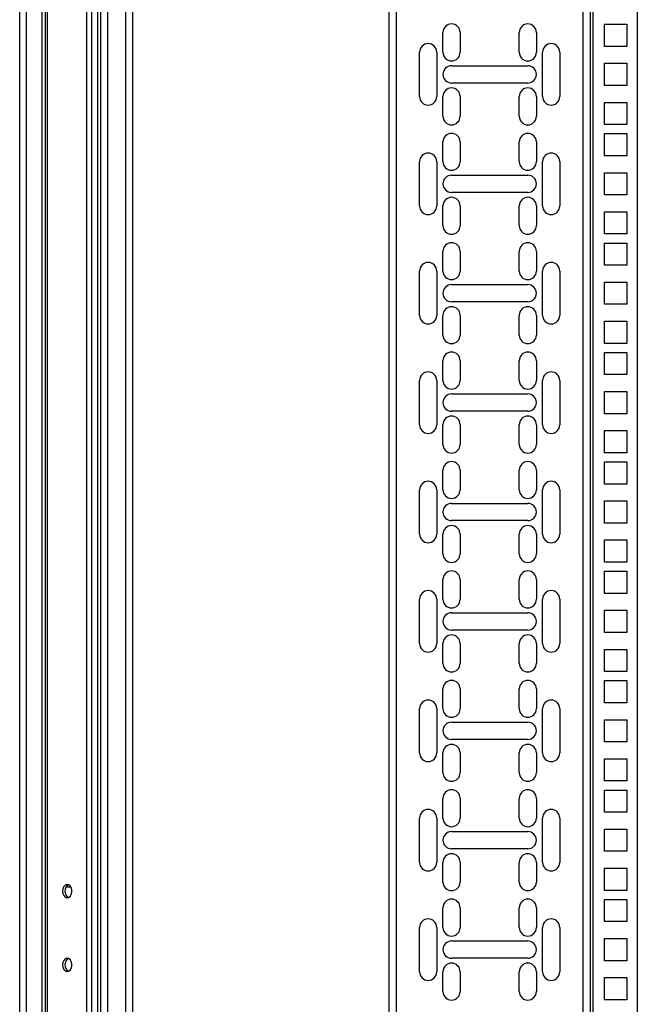
# Model space of a CAD drawing. Units: millimetres. Extents: x 312 to 806, y 226 to 642.
# Drawn here: x 436 to 461, y 516 to 556 of the extents above; entities that cross this region are included whole.
import ezdxf

# ---------------------------------------------------------------- set-up
doc = ezdxf.new("R2010")
doc.units = ezdxf.units.MM

msp = doc.modelspace()

# ---------------------------------------------------------------- linework, layer by layer
at = {"color": 7, "linetype": 'Continuous', "lineweight": 25}
for p, q in [((436.2427, 380.401), (436.2427, 593.301)), ((436.5227, 380.401), (436.5227, 593.301)), ((437.1627, 380.401), (437.1627, 593.301)), ((437.2927, 380.401), (437.2927, 593.301)), ((437.3747, 380.401), (437.3747, 593.301)), ((438.9707, 380.401), (438.9707, 593.301)), ((439.1687, 380.401), (439.1687, 593.301)), ((439.4127, 380.401), (439.4127, 593.301)), ((439.5427, 380.401), (439.5427, 593.301)), ((439.8227, 380.401), (439.8227, 593.301)), ((440.5627, 380.401), (440.5627, 593.301)), ((440.8427, 380.401), (440.8427, 593.301)), ((451.2427, 588.401), (451.2427, 387.201)), ((459.4427, 387.201), (459.4427, 588.401)), ((461.3427, 588.401), (461.3427, 387.201)), ((460.0127, 555.271), (460.0127, 556.171)), ((460.0127, 556.171), (460.9127, 556.171)), ((460.9127, 556.171), (460.9127, 555.271)), ((453.4427, 555.0335), (453.4427, 555.8335)), ((454.1427, 555.8335), (454.1427, 555.0335)), ((456.5427, 555.0335), (456.5427, 555.8335)), ((457.2427, 555.8335), (457.2427, 555.0335)), ((460.9127, 555.271), (460.0127, 555.271)), ((452.4927, 553.2335), (452.4927, 555.0335)), ((453.1927, 555.0335), (453.1927, 553.2335)), ((457.4927, 553.2335), (457.4927, 555.0335)), ((458.1927, 555.0335), (458.1927, 553.2335)), ((453.7927, 554.4835), (456.8927, 554.4835)), ((460.0127, 553.6835), (460.0127, 554.5835)), ((460.0127, 554.5835), (460.9127, 554.5835)), ((460.9127, 554.5835), (460.9127, 553.6835)), ((456.8927, 553.7835), (453.7927, 553.7835)), ((460.9127, 553.6835), (460.0127, 553.6835)), ((453.4427, 552.4335), (453.4427, 553.2335)), ((454.1427, 553.2335), (454.1427, 552.4335)), ((456.5427, 552.4335), (456.5427, 553.2335)), ((457.2427, 553.2335), (457.2427, 552.4335)), ((460.0127, 552.996), (460.9127, 552.996)), ((460.0127, 552.096), (460.0127, 552.996)), ((460.9127, 552.996), (460.9127, 552.096)), ((460.9127, 552.096), (460.0127, 552.096)), ((460.0127, 550.826), (460.0127, 551.726)), ((460.0127, 551.726), (460.9127, 551.726)), ((460.9127, 551.726), (460.9127, 550.826)), ((453.4427, 550.5885), (453.4427, 551.3885)), ((454.1427, 551.3885), (454.1427, 550.5885)), ((456.5427, 550.5885), (456.5427, 551.3885)), ((457.2427, 551.3885), (457.2427, 550.5885)), ((452.4927, 548.7885), (452.4927, 550.5885)), ((453.1927, 550.5885), (453.1927, 548.7885)), ((457.4927, 548.7885), (457.4927, 550.5885)), ((458.1927, 550.5885), (458.1927, 548.7885)), ((460.9127, 550.826), (460.0127, 550.826)), ((460.0127, 549.2385), (460.0127, 550.1385)), ((460.0127, 550.1385), (460.9127, 550.1385)), ((460.9127, 550.1385), (460.9127, 549.2385)), ((453.7927, 550.0385), (456.8927, 550.0385)), ((456.8927, 549.3385), (453.7927, 549.3385)), ((460.9127, 549.2385), (460.0127, 549.2385)), ((453.4427, 547.9885), (453.4427, 548.7885)), ((454.1427, 548.7885), (454.1427, 547.9885)), ((456.5427, 547.9885), (456.5427, 548.7885)), ((457.2427, 548.7885), (457.2427, 547.9885)), ((460.0127, 548.551), (460.9127, 548.551)), ((460.0127, 547.651), (460.0127, 548.551)), ((460.9127, 548.551), (460.9127, 547.651)), ((460.9127, 547.651), (460.0127, 547.651)), ((460.0127, 546.381), (460.0127, 547.281)), ((460.0127, 547.281), (460.9127, 547.281)), ((460.9127, 547.281), (460.9127, 546.381)), ((453.4427, 546.1435), (453.4427, 546.9435)), ((454.1427, 546.9435), (454.1427, 546.1435)), ((456.5427, 546.1435), (456.5427, 546.9435)), ((457.2427, 546.9435), (457.2427, 546.1435)), ((452.4927, 544.3435), (452.4927, 546.1435)), ((453.1927, 546.1435), (453.1927, 544.3435)), ((457.4927, 544.3435), (457.4927, 546.1435)), ((458.1927, 546.1435), (458.1927, 544.3435)), ((460.9127, 546.381), (460.0127, 546.381)), ((460.0127, 544.7935), (460.0127, 545.6935)), ((460.0127, 545.6935), (460.9127, 545.6935)), ((460.9127, 545.6935), (460.9127, 544.7935)), ((453.7927, 545.5935), (456.8927, 545.5935)), ((456.8927, 544.8935), (453.7927, 544.8935)), ((460.9127, 544.7935), (460.0127, 544.7935)), ((453.4427, 543.5435), (453.4427, 544.3435)), ((454.1427, 544.3435), (454.1427, 543.5435)), ((456.5427, 543.5435), (456.5427, 544.3435)), ((457.2427, 544.3435), (457.2427, 543.5435)), ((460.0127, 544.106), (460.9127, 544.106)), ((460.0127, 543.206), (460.0127, 544.106)), ((460.9127, 544.106), (460.9127, 543.206)), ((460.9127, 543.206), (460.0127, 543.206)), ((453.4427, 541.6985), (453.4427, 542.4985)), ((454.1427, 542.4985), (454.1427, 541.6985)), ((456.5427, 541.6985), (456.5427, 542.4985)), ((457.2427, 542.4985), (457.2427, 541.6985)), ((460.0127, 541.936), (460.0127, 542.836)), ((460.0127, 542.836), (460.9127, 542.836)), ((460.9127, 542.836), (460.9127, 541.936)), ((452.4927, 539.8985), (452.4927, 541.6985)), ((453.1927, 541.6985), (453.1927, 539.8985)), ((457.4927, 539.8985), (457.4927, 541.6985)), ((458.1927, 541.6985), (458.1927, 539.8985)), ((460.9127, 541.936), (460.0127, 541.936)), ((453.7927, 541.1485), (456.8927, 541.1485)), ((460.0127, 540.3485), (460.0127, 541.2485)), ((460.0127, 541.2485), (460.9127, 541.2485)), ((460.9127, 541.2485), (460.9127, 540.3485)), ((456.8927, 540.4485), (453.7927, 540.4485)), ((460.9127, 540.3485), (460.0127, 540.3485)), ((453.4427, 539.0985), (453.4427, 539.8985)), ((454.1427, 539.8985), (454.1427, 539.0985)), ((456.5427, 539.0985), (456.5427, 539.8985)), ((457.2427, 539.8985), (457.2427, 539.0985)), ((460.0127, 539.661), (460.9127, 539.661)), ((460.0127, 538.761), (460.0127, 539.661)), ((460.9127, 539.661), (460.9127, 538.761)), ((460.9127, 538.761), (460.0127, 538.761)), ((460.0127, 537.491), (460.0127, 538.391)), ((460.0127, 538.391), (460.9127, 538.391)), ((460.9127, 538.391), (460.9127, 537.491)), ((453.4427, 537.2535), (453.4427, 538.0535)), ((454.1427, 538.0535), (454.1427, 537.2535)), ((456.5427, 537.2535), (456.5427, 538.0535)), ((457.2427, 538.0535), (457.2427, 537.2535)), ((460.9127, 537.491), (460.0127, 537.491)), ((452.4927, 535.4535), (452.4927, 537.2535)), ((453.1927, 537.2535), (453.1927, 535.4535)), ((457.4927, 535.4535), (457.4927, 537.2535)), ((458.1927, 537.2535), (458.1927, 535.4535)), ((453.7927, 536.7035), (456.8927, 536.7035)), ((460.0127, 535.9035), (460.0127, 536.8035)), ((460.0127, 536.8035), (460.9127, 536.8035)), ((460.9127, 536.8035), (460.9127, 535.9035)), ((456.8927, 536.0035), (453.7927, 536.0035)), ((460.9127, 535.9035), (460.0127, 535.9035)), ((453.4427, 534.6535), (453.4427, 535.4535)), ((454.1427, 535.4535), (454.1427, 534.6535)), ((456.5427, 534.6535), (456.5427, 535.4535)), ((457.2427, 535.4535), (457.2427, 534.6535)), ((460.0127, 535.216), (460.9127, 535.216)), ((460.0127, 534.316), (460.0127, 535.216)), ((460.9127, 535.216), (460.9127, 534.316)), ((460.9127, 534.316), (460.0127, 534.316)), ((460.0127, 533.046), (460.0127, 533.946)), ((460.0127, 533.946), (460.9127, 533.946)), ((460.9127, 533.946), (460.9127, 533.046)), ((453.4427, 532.8085), (453.4427, 533.6085)), ((454.1427, 533.6085), (454.1427, 532.8085)), ((456.5427, 532.8085), (456.5427, 533.6085)), ((457.2427, 533.6085), (457.2427, 532.8085)), ((460.9127, 533.046), (460.0127, 533.046)), ((452.4927, 531.0085), (452.4927, 532.8085)), ((453.1927, 532.8085), (453.1927, 531.0085)), ((457.4927, 531.0085), (457.4927, 532.8085)), ((458.1927, 532.8085), (458.1927, 531.0085)), ((453.7927, 532.2585), (456.8927, 532.2585)), ((460.0127, 531.4585), (460.0127, 532.3585)), ((460.0127, 532.3585), (460.9127, 532.3585)), ((460.9127, 532.3585), (460.9127, 531.4585)), ((456.8927, 531.5585), (453.7927, 531.5585)), ((460.9127, 531.4585), (460.0127, 531.4585)), ((453.4427, 530.2085), (453.4427, 531.0085)), ((454.1427, 531.0085), (454.1427, 530.2085)), ((456.5427, 530.2085), (456.5427, 531.0085)), ((457.2427, 531.0085), (457.2427, 530.2085)), ((460.0127, 530.771), (460.9127, 530.771)), ((460.0127, 529.871), (460.0127, 530.771)), ((460.9127, 530.771), (460.9127, 529.871)), ((460.9127, 529.871), (460.0127, 529.871)), ((460.0127, 528.601), (460.0127, 529.501)), ((460.0127, 529.501), (460.9127, 529.501)), ((460.9127, 529.501), (460.9127, 528.601)), ((453.4427, 528.3635), (453.4427, 529.1635)), ((454.1427, 529.1635), (454.1427, 528.3635)), ((456.5427, 528.3635), (456.5427, 529.1635)), ((457.2427, 529.1635), (457.2427, 528.3635)), ((460.9127, 528.601), (460.0127, 528.601)), ((452.4927, 526.5635), (452.4927, 528.3635)), ((453.1927, 528.3635), (453.1927, 526.5635)), ((457.4927, 526.5635), (457.4927, 528.3635)), ((458.1927, 528.3635), (458.1927, 526.5635)), ((453.7927, 527.8135), (456.8927, 527.8135)), ((460.0127, 527.0135), (460.0127, 527.9135)), ((460.0127, 527.9135), (460.9127, 527.9135)), ((460.9127, 527.9135), (460.9127, 527.0135)), ((456.8927, 527.1135), (453.7927, 527.1135)), ((460.9127, 527.0135), (460.0127, 527.0135)), ((453.4427, 525.7635), (453.4427, 526.5635)), ((454.1427, 526.5635), (454.1427, 525.7635)), ((456.5427, 525.7635), (456.5427, 526.5635)), ((457.2427, 526.5635), (457.2427, 525.7635)), ((460.0127, 526.326), (460.9127, 526.326)), ((460.0127, 525.426), (460.0127, 526.326)), ((460.9127, 526.326), (460.9127, 525.426)), ((460.9127, 525.426), (460.0127, 525.426)), ((460.0127, 524.156), (460.0127, 525.056)), ((460.0127, 525.056), (460.9127, 525.056)), ((460.9127, 525.056), (460.9127, 524.156)), ((453.4427, 523.9185), (453.4427, 524.7185)), ((454.1427, 524.7185), (454.1427, 523.9185)), ((456.5427, 523.9185), (456.5427, 524.7185)), ((457.2427, 524.7185), (457.2427, 523.9185)), ((460.9127, 524.156), (460.0127, 524.156)), ((452.4927, 522.1185), (452.4927, 523.9185)), ((453.1927, 523.9185), (453.1927, 522.1185)), ((457.4927, 522.1185), (457.4927, 523.9185)), ((458.1927, 523.9185), (458.1927, 522.1185)), ((453.7927, 523.3685), (456.8927, 523.3685)), ((460.0127, 522.5685), (460.0127, 523.4685)), ((460.0127, 523.4685), (460.9127, 523.4685)), ((460.9127, 523.4685), (460.9127, 522.5685)), ((456.8927, 522.6685), (453.7927, 522.6685)), ((460.9127, 522.5685), (460.0127, 522.5685)), ((453.4427, 521.3185), (453.4427, 522.1185)), ((454.1427, 522.1185), (454.1427, 521.3185)), ((456.5427, 521.3185), (456.5427, 522.1185)), ((457.2427, 522.1185), (457.2427, 521.3185)), ((460.0127, 521.881), (460.9127, 521.881)), ((460.0127, 520.981), (460.0127, 521.881)), ((460.9127, 521.881), (460.9127, 520.981)), ((438.1334, 521.126), (438.3181, 521.126)), ((460.9127, 520.981), (460.0127, 520.981)), ((460.0127, 519.711), (460.0127, 520.611)), ((460.0127, 520.611), (460.9127, 520.611)), ((460.9127, 520.611), (460.9127, 519.711)), ((453.4427, 519.4735), (453.4427, 520.2735)), ((454.1427, 520.2735), (454.1427, 519.4735)), ((456.5427, 519.4735), (456.5427, 520.2735)), ((457.2427, 520.2735), (457.2427, 519.4735)), ((460.9127, 519.711), (460.0127, 519.711)), ((452.4927, 517.6735), (452.4927, 519.4735)), ((453.1927, 519.4735), (453.1927, 517.6735)), ((457.4927, 517.6735), (457.4927, 519.4735)), ((458.1927, 519.4735), (458.1927, 517.6735)), ((453.7927, 518.9235), (456.8927, 518.9235)), ((460.0127, 518.1235), (460.0127, 519.0235)), ((460.0127, 519.0235), (460.9127, 519.0235)), ((460.9127, 519.0235), (460.9127, 518.1235)), ((456.8927, 518.2235), (453.7927, 518.2235)), ((460.9127, 518.1235), (460.0127, 518.1235)), ((453.4427, 516.8735), (453.4427, 517.6735)), ((454.1427, 517.6735), (454.1427, 516.8735)), ((456.5427, 516.8735), (456.5427, 517.6735)), ((457.2427, 517.6735), (457.2427, 516.8735)), ((460.0127, 517.436), (460.9127, 517.436)), ((460.0127, 516.536), (460.0127, 517.436)), ((460.9127, 517.436), (460.9127, 516.536)), ((460.9127, 516.536), (460.0127, 516.536))]:
    msp.add_line(p, q, dxfattribs=at)
at = {"color": 8, "linetype": 'Continuous', "lineweight": 25}
for p, q in [((451.5427, 588.401), (451.5427, 387.201)), ((459.1427, 387.201), (459.1427, 588.401)), ((459.5427, 387.201), (459.5427, 588.401))]:
    msp.add_line(p, q, dxfattribs=at)
at = {"color": 7, "linetype": 'Continuous', "lineweight": 25, "flags": 128}
for points in [[(437.9818, 520.951), (437.9947, 520.8535), (438.0316, 520.7691), (438.0876, 520.7093), (438.1551, 520.6822), (438.225, 520.6913), (438.2878, 520.7355), (438.335, 520.8089), (438.3604, 520.9014), (438.3604, 521.0006), (438.335, 521.0931), (438.2878, 521.1665), (438.225, 521.2107), (438.1551, 521.2199), (438.0876, 521.1927), (438.0316, 521.1329), (437.9947, 521.0485), (437.9818, 520.951)], [(437.9818, 517.951), (437.9947, 517.8535), (438.0316, 517.7691), (438.0876, 517.7093), (438.1551, 517.6822), (438.225, 517.6913), (438.2878, 517.7355), (438.335, 517.8089), (438.3604, 517.9014), (438.3604, 518.0006), (438.335, 518.0931), (438.2878, 518.1665), (438.225, 518.2107), (438.1551, 518.2199), (438.0876, 518.1927), (438.0316, 518.1329), (437.9947, 518.0485), (437.9818, 517.951)]]:
    msp.add_lwpolyline(points, dxfattribs=at)
at = {"color": 7, "linetype": 'Continuous', "lineweight": 25}
for centre, radius, start, end in [((453.7927, 555.8335), 0.35, 0, 180), ((456.8927, 555.8335), 0.35, 0, 180), ((452.8427, 555.0335), 0.35, 0, 180), ((457.8427, 555.0335), 0.35, 0, 180), ((453.7927, 555.0335), 0.35, 180, 0), ((456.8927, 555.0335), 0.35, 180, 360), ((453.7927, 554.1335), 0.35, 90, 270), ((456.8927, 554.1335), 0.35, 270, 90), ((453.7927, 553.2335), 0.35, 0, 180), ((456.8927, 553.2335), 0.35, 0, 180), ((452.8427, 553.2335), 0.35, 180, 360), ((457.8427, 553.2335), 0.35, 180, 360), ((453.7927, 552.4335), 0.35, 180, 360), ((456.8927, 552.4335), 0.35, 180, 360), ((453.7927, 551.3885), 0.35, 0, 180), ((456.8927, 551.3885), 0.35, 0, 180), ((452.8427, 550.5885), 0.35, 0, 180), ((457.8427, 550.5885), 0.35, 0, 180), ((453.7927, 550.5885), 0.35, 180, 0), ((456.8927, 550.5885), 0.35, 180, 0), ((453.7927, 549.6885), 0.35, 90, 270), ((456.8927, 549.6885), 0.35, 270, 90), ((453.7927, 548.7885), 0.35, 0, 180), ((456.8927, 548.7885), 0.35, 0, 180), ((452.8427, 548.7885), 0.35, 180, 0), ((457.8427, 548.7885), 0.35, 180, 0), ((453.7927, 547.9885), 0.35, 180, 0), ((456.8927, 547.9885), 0.35, 180, 0), ((453.7927, 546.9435), 0.35, 0, 180), ((456.8927, 546.9435), 0.35, 0, 180), ((452.8427, 546.1435), 0.35, 0, 180), ((457.8427, 546.1435), 0.35, 0, 180), ((453.7927, 546.1435), 0.35, 180, 0), ((456.8927, 546.1435), 0.35, 180, 0), ((453.7927, 545.2435), 0.35, 90, 270), ((456.8927, 545.2435), 0.35, 270, 90), ((453.7927, 544.3435), 0.35, 0, 180), ((456.8927, 544.3435), 0.35, 0, 180), ((452.8427, 544.3435), 0.35, 180, 0), ((457.8427, 544.3435), 0.35, 180, 0), ((453.7927, 543.5435), 0.35, 180, 0), ((456.8927, 543.5435), 0.35, 180, 0), ((453.7927, 542.4985), 0.35, 0, 180), ((456.8927, 542.4985), 0.35, 0, 180), ((452.8427, 541.6985), 0.35, 0, 180), ((453.7927, 541.6985), 0.35, 180, 0), ((456.8927, 541.6985), 0.35, 180, 360), ((457.8427, 541.6985), 0.35, 0, 180), ((453.7927, 540.7985), 0.35, 90, 270), ((456.8927, 540.7985), 0.35, 270, 90), ((453.7927, 539.8985), 0.35, 0, 180), ((456.8927, 539.8985), 0.35, 0, 180), ((452.8427, 539.8985), 0.35, 180, 360), ((457.8427, 539.8985), 0.35, 180, 360), ((453.7927, 539.0985), 0.35, 180, 360), ((456.8927, 539.0985), 0.35, 180, 360), ((453.7927, 538.0535), 0.35, 0, 180), ((456.8927, 538.0535), 0.35, 0, 180), ((452.8427, 537.2535), 0.35, 0, 180), ((457.8427, 537.2535), 0.35, 0, 180), ((453.7927, 537.2535), 0.35, 180, 0), ((456.8927, 537.2535), 0.35, 180, 0), ((453.7927, 536.3535), 0.35, 90, 270), ((456.8927, 536.3535), 0.35, 270, 90), ((453.7927, 535.4535), 0.35, 0, 180), ((456.8927, 535.4535), 0.35, 0, 180), ((452.8427, 535.4535), 0.35, 180, 0), ((457.8427, 535.4535), 0.35, 180, 0), ((453.7927, 534.6535), 0.35, 180, 360), ((456.8927, 534.6535), 0.35, 180, 360), ((453.7927, 533.6085), 0.35, 0, 180), ((456.8927, 533.6085), 0.35, 0, 180), ((452.8427, 532.8085), 0.35, 0, 180), ((457.8427, 532.8085), 0.35, 0, 180), ((453.7927, 532.8085), 0.35, 180, 0), ((456.8927, 532.8085), 0.35, 180, 0), ((453.7927, 531.9085), 0.35, 90, 270), ((456.8927, 531.9085), 0.35, 270, 90), ((453.7927, 531.0085), 0.35, 0, 180), ((456.8927, 531.0085), 0.35, 0, 180), ((452.8427, 531.0085), 0.35, 180, 0), ((457.8427, 531.0085), 0.35, 180, 0), ((453.7927, 530.2085), 0.35, 180, 360), ((456.8927, 530.2085), 0.35, 180, 360), ((453.7927, 529.1635), 0.35, 0, 180), ((456.8927, 529.1635), 0.35, 0, 180), ((452.8427, 528.3635), 0.35, 0, 180), ((457.8427, 528.3635), 0.35, 0, 180), ((453.7927, 528.3635), 0.35, 180, 0), ((456.8927, 528.3635), 0.35, 180, 0), ((453.7927, 527.4635), 0.35, 90, 270), ((456.8927, 527.4635), 0.35, 270, 90), ((453.7927, 526.5635), 0.35, 0, 180), ((456.8927, 526.5635), 0.35, 0, 180), ((452.8427, 526.5635), 0.35, 180, 0), ((457.8427, 526.5635), 0.35, 180, 0), ((453.7927, 525.7635), 0.35, 180, 360), ((456.8927, 525.7635), 0.35, 180, 360), ((453.7927, 524.7185), 0.35, 0, 180), ((456.8927, 524.7185), 0.35, 0, 180), ((452.8427, 523.9185), 0.35, 0, 180), ((457.8427, 523.9185), 0.35, 0, 180), ((453.7927, 523.9185), 0.35, 180, 0), ((456.8927, 523.9185), 0.35, 180, 360), ((453.7927, 523.0185), 0.35, 90, 270), ((456.8927, 523.0185), 0.35, 270, 90), ((453.7927, 522.1185), 0.35, 0, 180), ((456.8927, 522.1185), 0.35, 0, 180), ((452.8427, 522.1185), 0.35, 180, 360), ((457.8427, 522.1185), 0.35, 180, 360), ((453.7927, 521.3185), 0.35, 180, 360), ((456.8927, 521.3185), 0.35, 180, 360), ((438.3828, 520.951), 0.3032, 121.19698, 238.80302), ((453.7927, 520.2735), 0.35, 0, 180), ((456.8927, 520.2735), 0.35, 0, 180), ((452.8427, 519.4735), 0.35, 0, 180), ((457.8427, 519.4735), 0.35, 0, 180), ((453.7927, 519.4735), 0.35, 180, 0), ((456.8927, 519.4735), 0.35, 180, 0), ((453.7927, 518.5735), 0.35, 90, 270), ((456.8927, 518.5735), 0.35, 270, 90), ((438.3828, 517.951), 0.3032, 121.19603, 238.80397), ((452.8427, 517.6735), 0.35, 180, 0), ((453.7927, 517.6735), 0.35, 0, 180), ((456.8927, 517.6735), 0.35, 0, 180), ((457.8427, 517.6735), 0.35, 180, 0), ((453.7927, 516.8735), 0.35, 180, 0), ((456.8927, 516.8735), 0.35, 180, 0)]:
    msp.add_arc(centre, radius, start, end, dxfattribs=at)

doc.saveas('drawing.dxf')
